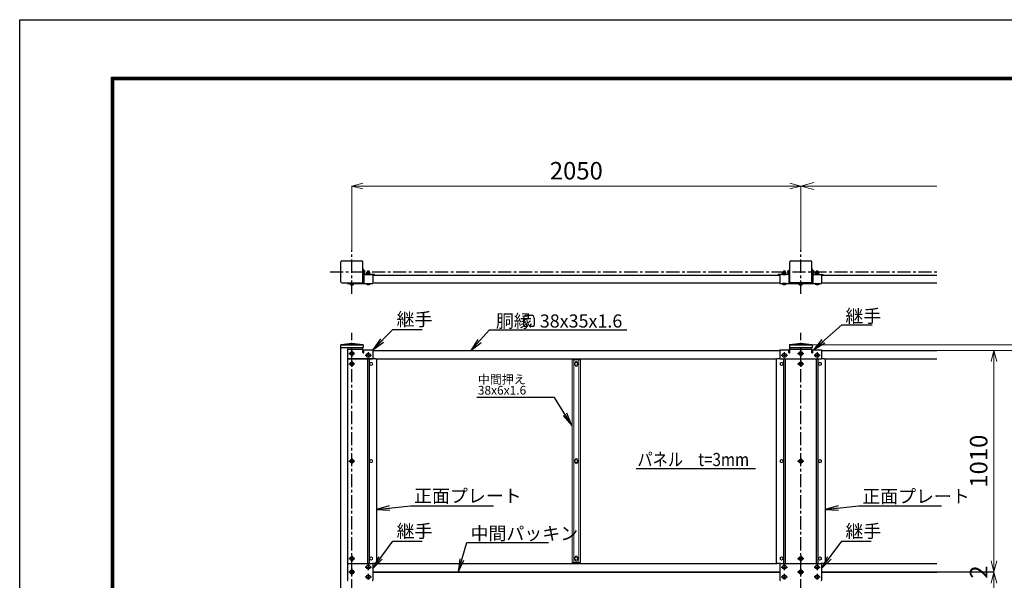
# Model space of a CAD drawing. Units: millimetres. Extents: x 70735 to 83209, y -118293 to -109473.
# Drawn here: x 70735 to 75232, y -112034 to -109473 of the extents above; entities that cross this region are included whole.
import ezdxf

# ---------------------------------------------------------------- set-up
doc = ezdxf.new("R2010")
doc.units = ezdxf.units.MM
doc.header["$LTSCALE"] = 8
doc.header["$MEASUREMENT"] = 0
doc.header["$PDMODE"] = 35
for name, pattern in [('CENTER2', [1.125, 0.75, -0.125, 0.125, -0.125]), ('CENTERX2', [4, 2.5, -0.5, 0.5, -0.5]), ('DASHED2', [0.375, 0.25, -0.125])]:
    doc.linetypes.add(name, pattern=pattern)
doc.layers.get('DEFPOINTS').update_dxf_attribs({"color": 255})
for name, color, linetype in [('1', 7, 'Continuous'), ('SCALE', 7, 'Continuous'), ('WAKU', 7, 'Continuous'), ('ボルト', 140, 'Continuous'), ('支柱', 7, 'Continuous'), ('継手-案-', 9, 'Continuous'), ('胴縁', 2, 'Continuous')]:
    doc.layers.add(name, color=color, linetype=linetype)
for name, color, linetype, lineweight in [('D-STR3', 3, 'Continuous', 13), ('構造線', 7, 'Continuous', 30), ('細線', 7, 'Continuous', 9)]:
    doc.layers.add(name, color=color, linetype=linetype, lineweight=lineweight)
doc.styles.add('Romans', font='romans.shx', dxfattribs={"width": 0.85, "bigfont": 'extfont.shx'})
doc.styles.get("Standard").update_dxf_attribs({"font": 'SIMPLEX.shx', "bigfont": 'EXTFONT.shx'})
doc.styles.add('XT', font='txt.shx', dxfattribs={"width": 0.9, "bigfont": 'bigfont'})
doc.dimstyles.new('ISO1', dxfattribs={"dimscale": 20, "dimtxt": 4, "dimasz": 3, "dimexe": 2, "dimexo": 2, "dimgap": 0.5, "dimtad": 1, "dimdec": 0, "dimdsep": 46, "dimtxsty": 'XT', "dimblk": 'DARROWS', "dimcen": -1, "dimclrd": 2, "dimclre": 1, "dimclrt": 3, "dimadec": 0, "dimazin": 0, "dimtfac": 1, "dimtdec": 0, "dimtix": 1, "dimtmove": 2, "dimatfit": 3, "dimldrblk": 'DARROWS', "dimfxl": 1, "dimtvp": 0.875, "dimtolj": 1, "dimarcsym": 0})
doc.dimstyles.new('NAKAMURA', dxfattribs={"dimtxt": 2, "dimasz": 2, "dimexe": 1, "dimexo": 2, "dimgap": 1, "dimtad": 1, "dimdec": 1, "dimzin": 12, "dimdsep": 46, "dimtxsty": 'Standard', "dimblk": 'OPEN30', "dimcen": 2, "dimclrd": 256, "dimadec": 1, "dimazin": 2, "dimtfac": 1, "dimtdec": 1, "dimtofl": 0, "dimtmove": 0, "dimatfit": 3, "dimfxl": 1, "dimtolj": 1, "dimtzin": 0, "dimlwd": 15, "dimlwe": 15, "dimarcsym": 0})
doc.dimstyles.new('大_NAKAMURA0', dxfattribs={"dimscale": 10, "dimtxt": 4, "dimasz": 2, "dimexe": 1, "dimexo": 2, "dimgap": 1.5, "dimtad": 1, "dimdec": 1, "dimzin": 12, "dimdsep": 46, "dimtxsty": 'Standard', "dimblk": 'OPEN30', "dimcen": 2, "dimclrd": 256, "dimadec": 1, "dimazin": 2, "dimtfac": 1, "dimtdec": 1, "dimtofl": 0, "dimtmove": 0, "dimatfit": 3, "dimfxl": 1, "dimtolj": 1, "dimtzin": 0, "dimlwd": 15, "dimlwe": 15, "dimarcsym": 0})

# ---------------------------------------------------------------- blocks, each defined once
blk = doc.blocks.new('A2_ver14_社名無')
at = {"color": 3, "linetype": 'Continuous'}
blk.add_lwpolyline([(-595, 421), (-1, 421), (-1, 1), (-595, 1)], close=True, dxfattribs=at)
at = {"linetype": 'Continuous'}
for points in [[(-575, 408.5), (-21, 408.5), (-21, 13.5), (-575, 13.5)], [(-574.88, 408.37), (-21.12, 408.37), (-21.12, 13.62), (-574.88, 13.62)], [(-574.75, 408.25), (-21.25, 408.25), (-21.25, 13.75), (-574.75, 13.75)], [(-574.63, 408.12), (-21.38, 408.12), (-21.38, 13.88), (-574.63, 13.88)], [(-574.5, 408), (-21.5, 408), (-21.5, 14), (-574.5, 14)]]:
    blk.add_lwpolyline(points, close=True, dxfattribs=at)
blk = doc.blocks.new('_Open30')
at = {"color": 0, "linetype": 'ByBlock', "lineweight": -2}
for p, q in [((-1, 0.268), (0, 0)), ((0, 0), (-1, -0.268)), ((0, 0), (-1, 0))]:
    blk.add_line(p, q, dxfattribs=at)
blk = doc.blocks.new('*D108')
at = {"layer": 'DEFPOINTS', "color": 0, "transparency": 16777216}
for p in [(72252.4, -110233.1), (72252.4, -110525.1), (74302.4, -110525.1)]:
    blk.add_point(p, dxfattribs=at)
at = {"layer": 'SCALE', "color": 0, "lineweight": 15, "transparency": 16777216}
for p, q in [((72252.4, -110523.1), (72252.4, -110232.1)), ((74302.4, -110523.1), (74302.4, -110232.1))]:
    blk.add_line(p, q, dxfattribs=at)
at = {"layer": 'SCALE', "lineweight": 15, "transparency": 16777216}
blk.add_line((74252.4, -110233.1), (72302.4, -110233.1), dxfattribs=at)
at = {"layer": 'SCALE', "lineweight": 15, "transparency": 16777216, "xscale": 50, "yscale": 50, "zscale": 50, "rotation": 180}
blk.add_blockref('_Open30', (72252.4, -110233.1), dxfattribs=at)
at = {"layer": 'SCALE', "lineweight": 15, "transparency": 16777216, "xscale": 50, "yscale": 50, "zscale": 50}
blk.add_blockref('_Open30', (74302.4, -110233.1), dxfattribs=at)
at = {"layer": 'SCALE', "color": 0, "transparency": 16777216, "insert": (73277.4, -110163.1), "char_height": 80, "attachment_point": 5}
blk.add_mtext('\\A1;2050', dxfattribs=at)
blk = doc.blocks.new('*D109')
at = {"layer": 'DEFPOINTS', "color": 0, "transparency": 16777216}
for p in [(74923.9, -110984.8), (74923.9, -111994.8), (75185.2, -111994.8)]:
    blk.add_point(p, dxfattribs=at)
at = {"layer": 'SCALE', "color": 0, "lineweight": 15, "transparency": 16777216}
for p, q in [((74925.9, -110984.8), (75186.2, -110984.8)), ((74925.9, -111994.8), (75186.2, -111994.8))]:
    blk.add_line(p, q, dxfattribs=at)
at = {"layer": 'SCALE', "lineweight": 15, "transparency": 16777216}
blk.add_line((75185.2, -111034.8), (75185.2, -111944.8), dxfattribs=at)
at = {"layer": 'SCALE', "lineweight": 15, "transparency": 16777216, "xscale": 50, "yscale": 50, "zscale": 50}
for p, rotation in [((75185.2, -110984.8), 90), ((75185.2, -111994.8), 270)]:
    blk.add_blockref('_Open30', p, dxfattribs=dict(at, rotation=rotation))
at = {"layer": 'SCALE', "color": 0, "transparency": 16777216, "insert": (75115.2, -111489.8), "char_height": 80, "attachment_point": 5, "rotation": 90}
blk.add_mtext('\\A1;1010', dxfattribs=at)
blk = doc.blocks.new('*D110')
at = {"layer": 'DEFPOINTS', "color": 0, "transparency": 16777216}
for p in [(74923.9, -111994.8), (74923.9, -111996.8), (75185.2, -111996.8)]:
    blk.add_point(p, dxfattribs=at)
at = {"layer": 'SCALE', "lineweight": 15, "transparency": 16777216}
for p, q in [((75185.2, -111944.8), (75185.2, -111894.8)), ((75185.2, -111994.8), (75185.2, -111996.8)), ((75185.2, -112046.8), (75185.2, -112096.8))]:
    blk.add_line(p, q, dxfattribs=at)
at = {"layer": 'SCALE', "color": 0, "lineweight": 15, "transparency": 16777216}
for p, q in [((74925.9, -111994.8), (75186.2, -111994.8)), ((74925.9, -111996.8), (75186.2, -111996.8))]:
    blk.add_line(p, q, dxfattribs=at)
at = {"layer": 'SCALE', "lineweight": 15, "transparency": 16777216, "xscale": 50, "yscale": 50, "zscale": 50}
for p, rotation in [((75185.2, -111994.8), 270), ((75185.2, -111996.8), 90)]:
    blk.add_blockref('_Open30', p, dxfattribs=dict(at, rotation=rotation))
at = {"layer": 'SCALE', "color": 0, "transparency": 16777216, "insert": (75115.2, -111995.8), "char_height": 80, "attachment_point": 5, "rotation": 90}
blk.add_mtext('\\A1;2', dxfattribs=at)
blk = doc.blocks.new('*D111')
at = {"layer": 'DEFPOINTS', "color": 0, "transparency": 16777216}
for p in [(74923.9, -111996.8), (74923.9, -113006.8), (75185.2, -113006.8)]:
    blk.add_point(p, dxfattribs=at)
at = {"layer": 'SCALE', "color": 0, "lineweight": 15, "transparency": 16777216}
for p, q in [((74925.9, -111996.8), (75186.2, -111996.8)), ((74925.9, -113006.8), (75186.2, -113006.8))]:
    blk.add_line(p, q, dxfattribs=at)
at = {"layer": 'SCALE', "lineweight": 15, "transparency": 16777216}
blk.add_line((75185.2, -112046.8), (75185.2, -112956.8), dxfattribs=at)
at = {"layer": 'SCALE', "lineweight": 15, "transparency": 16777216, "xscale": 50, "yscale": 50, "zscale": 50}
for p, rotation in [((75185.2, -111996.8), 90), ((75185.2, -113006.8), 270)]:
    blk.add_blockref('_Open30', p, dxfattribs=dict(at, rotation=rotation))
at = {"layer": 'SCALE', "color": 0, "transparency": 16777216, "insert": (75115.2, -112501.8), "char_height": 80, "attachment_point": 5, "rotation": 90}
blk.add_mtext('\\A1;1010', dxfattribs=at)
blk = doc.blocks.new('*D115')
at = {"layer": 'DEFPOINTS', "color": 0, "transparency": 16777216}
for p in [(74923.9, -110984.8), (75033.9, -114038.8), (75420.2, -114038.8)]:
    blk.add_point(p, dxfattribs=at)
at = {"layer": 'SCALE', "color": 0, "lineweight": 15, "transparency": 16777216}
for p, q in [((74925.9, -110984.8), (75421.2, -110984.8)), ((75035.9, -114038.8), (75421.2, -114038.8))]:
    blk.add_line(p, q, dxfattribs=at)
at = {"layer": 'SCALE', "lineweight": 15, "transparency": 16777216}
blk.add_line((75420.2, -111034.8), (75420.2, -113988.8), dxfattribs=at)
at = {"layer": 'SCALE', "lineweight": 15, "transparency": 16777216, "xscale": 50, "yscale": 50, "zscale": 50}
for p, rotation in [((75420.2, -110984.8), 90), ((75420.2, -114038.8), 270)]:
    blk.add_blockref('_Open30', p, dxfattribs=dict(at, rotation=rotation))
at = {"layer": 'SCALE', "color": 0, "transparency": 16777216, "insert": (75350.2, -112511.8), "char_height": 80, "attachment_point": 5, "rotation": 90}
blk.add_mtext('\\A1;3054', dxfattribs=at)
blk = doc.blocks.new('*D117')
at = {"layer": 'DEFPOINTS', "color": 0, "transparency": 16777216}
for p in [(75033.9, -110957.8), (75684.9, -110957.8), (74352.4, -114538.8)]:
    blk.add_point(p, dxfattribs=at)
at = {"layer": 'SCALE', "color": 0, "lineweight": 15, "transparency": 16777216}
for p, q in [((75035.9, -110957.8), (75685.9, -110957.8)), ((74354.4, -114538.8), (75685.9, -114538.8))]:
    blk.add_line(p, q, dxfattribs=at)
at = {"layer": 'SCALE', "lineweight": 15, "transparency": 16777216}
blk.add_line((75684.9, -114488.8), (75684.9, -111007.8), dxfattribs=at)
at = {"layer": 'SCALE', "lineweight": 15, "transparency": 16777216, "xscale": 50, "yscale": 50, "zscale": 50}
for p, rotation in [((75684.9, -110957.8), 90), ((75684.9, -114538.8), 270)]:
    blk.add_blockref('_Open30', p, dxfattribs=dict(at, rotation=rotation))
at = {"layer": 'SCALE', "color": 0, "transparency": 16777216, "insert": (75614.9, -112748.3), "char_height": 80, "attachment_point": 5, "rotation": 90}
blk.add_mtext('\\A1;3581', dxfattribs=at)
blk = doc.blocks.new('*D118')
at = {"layer": 'DEFPOINTS', "color": 0, "transparency": 16777216}
for p in [(74352.4, -110957.8), (74923.9, -110984.8), (75420.2, -110957.8)]:
    blk.add_point(p, dxfattribs=at)
at = {"layer": 'SCALE', "lineweight": 15, "transparency": 16777216}
for p, q in [((75420.2, -110907.8), (75420.2, -110668.3)), ((75420.2, -110984.8), (75420.2, -110957.8)), ((75420.2, -111034.8), (75420.2, -111084.8))]:
    blk.add_line(p, q, dxfattribs=at)
at = {"layer": 'SCALE', "color": 0, "lineweight": 15, "transparency": 16777216}
for p, q in [((74354.4, -110957.8), (75421.2, -110957.8)), ((74925.9, -110984.8), (75421.2, -110984.8))]:
    blk.add_line(p, q, dxfattribs=at)
at = {"layer": 'SCALE', "lineweight": 15, "transparency": 16777216, "xscale": 50, "yscale": 50, "zscale": 50}
for p, rotation in [((75420.2, -110957.8), 270), ((75420.2, -110984.8), 90)]:
    blk.add_blockref('_Open30', p, dxfattribs=dict(at, rotation=rotation))
at = {"layer": 'SCALE', "color": 0, "transparency": 16777216, "insert": (75350.2, -110763.1), "char_height": 80, "attachment_point": 5, "rotation": 90}
blk.add_mtext('\\A1;27', dxfattribs=at)
blk = doc.blocks.new('DARROWS')
at = {"color": 0}
for p, q in [((0, 0), (-1, 0.167)), ((-1, -0.167), (0, 0)), ((0, 0), (-0.999, 0))]:
    blk.add_line(p, q, dxfattribs=at)

msp = doc.modelspace()

# ---------------------------------------------------------------- linework, layer by layer
at = {"color": 7}
for p, q in [((73036.64, -110835.79), (73036.64, -110868.64)), ((73049.31, -110823.12), (73072.29, -110823.12)), ((73084.96, -110835.79), (73084.96, -110868.64)), ((73042.98, -110874.97), (73052.27, -110874.97)), ((73054.47, -110871.17), (73048.28, -110860.46)), ((73067.14, -110871.17), (73073.32, -110860.46)), ((73078.62, -110874.97), (73069.33, -110874.97)), ((72200.43, -110960.61), (72200.43, -110970.81)), ((72200.43, -110970.81), (72304.43, -110970.81)), ((72203.2, -110957.44), (72252.43, -110950.81)), ((72204.43, -110957.81), (72300.43, -110957.81)), ((72252.43, -110950.81), (72301.66, -110957.44)), ((72304.43, -110960.61), (72304.43, -110970.81)), ((74250.43, -110960.61), (74250.43, -110970.81)), ((74250.43, -110970.81), (74354.43, -110970.81)), ((74253.2, -110957.44), (74302.43, -110950.81)), ((74254.43, -110957.81), (74350.43, -110957.81)), ((74302.43, -110950.81), (74351.66, -110957.44)), ((74354.43, -110960.61), (74354.43, -110970.81))]:
    msp.add_line(p, q, dxfattribs=at)
msp.add_lwpolyline([(72881.1, -110889.37), (72881.1, -110889.37), (73507.86, -110889.37)], dxfattribs=at)
for centre, radius, start, end in [((73049.31, -110835.79), 12.67, 90, 180), ((73072.29, -110835.79), 12.67, 0, 90), ((73042.98, -110868.64), 6.33, 180, 270), ((73052.27, -110872.44), 2.53, 270, 30), ((73069.33, -110872.44), 2.53, 150, 270), ((73078.62, -110868.64), 6.33, 270, 0), ((72203.63, -110960.61), 3.2, 97.6668, 180), ((72301.23, -110960.61), 3.2, 0, 82.3332), ((74253.63, -110960.61), 3.2, 97.6668, 180), ((74351.23, -110960.61), 3.2, 0, 82.3332)]:
    msp.add_arc(centre, radius, start, end, dxfattribs=at)
at = {"layer": '1', "color": 7}
for p, q in [((72302.43, -110611.08), (72302.43, -110652.88)), ((72302.43, -110611.08), (72304.03, -110611.08)), ((72304.03, -110611.08), (72304.03, -110636.88)), ((74250.83, -110611.08), (74250.83, -110636.88)), ((74252.43, -110611.08), (74250.83, -110611.08)), ((74352.43, -110611.08), (74352.43, -110652.88)), ((74352.43, -110611.08), (74354.03, -110611.08)), ((74354.03, -110611.08), (74354.03, -110636.88)), ((72232.43, -110675.08), (72307.43, -110675.08)), ((72232.43, -110678.28), (72347.43, -110678.28)), ((72302.43, -110678.28), (72302.43, -110675.08)), ((72304.03, -110640.08), (72304.03, -110652.88)), ((72305.63, -110654.48), (72307.43, -110654.48)), ((72305.63, -110656.08), (72307.43, -110656.08)), ((72307.43, -110639.88), (72307.43, -110678.28)), ((72310.43, -110636.88), (72344.43, -110636.88)), ((72347.43, -110639.88), (72347.43, -110678.28)), ((74207.43, -110638.88), (74207.43, -110678.28)), ((74207.43, -110678.28), (74397.43, -110678.28)), ((74245.43, -110636.88), (74209.43, -110636.88)), ((74247.43, -110638.88), (74247.43, -110678.28)), ((74249.23, -110654.48), (74247.43, -110654.48)), ((74249.23, -110656.08), (74247.43, -110656.08)), ((74247.43, -110675.08), (74357.43, -110675.08)), ((74250.83, -110640.08), (74250.83, -110652.88)), ((74252.43, -110678.28), (74252.43, -110675.08)), ((74350.58, -110675.08), (74254.28, -110675.08)), ((74352.43, -110678.28), (74352.43, -110675.08)), ((74354.03, -110640.08), (74354.03, -110652.88)), ((74355.63, -110654.48), (74357.43, -110654.48)), ((74355.63, -110656.08), (74357.43, -110656.08)), ((74357.43, -110638.88), (74357.43, -110678.28)), ((74359.43, -110636.88), (74395.43, -110636.88)), ((74397.43, -110638.88), (74397.43, -110678.28)), ((72439.92, -110887.59), (72573.82, -110887.59)), ((74489.92, -110866.2), (74628.29, -110866.2)), ((72234.43, -110977.81), (72300.43, -110977.81)), ((72302.43, -110993.31), (72302.43, -110979.81)), ((72307.43, -110981.11), (72347.43, -110981.11)), ((72307.43, -110993.31), (72307.43, -110981.11)), ((72347.43, -110981.11), (72347.43, -111020.81)), ((74207.43, -110981.13), (74247.43, -110981.13)), ((74207.43, -110981.13), (74207.43, -111020.83)), ((74247.43, -110993.33), (74247.43, -110981.13)), ((74252.43, -110993.33), (74252.43, -110979.83)), ((74254.43, -110977.83), (74350.43, -110977.83)), ((74352.43, -110993.33), (74352.43, -110979.83)), ((74357.43, -110981.13), (74397.43, -110981.13)), ((74357.43, -110993.33), (74357.43, -110981.13)), ((74397.43, -110981.13), (74397.43, -111020.83)), ((72234.43, -111022.81), (72345.43, -111022.81)), ((72303.43, -110994.31), (72306.43, -110994.31)), ((74209.43, -111022.83), (74395.43, -111022.83)), ((74248.43, -110994.33), (74251.43, -110994.33)), ((74353.43, -110994.33), (74356.43, -110994.33)), ((74373.15, -111022.83), (74373.15, -111956.83)), ((74381.12, -111022.83), (74381.12, -111956.83)), ((74414.62, -111025.83), (74414.62, -111953.83)), ((73178.3, -111199.03), (72823.62, -111199.03)), ((72519.78, -111693.43), (72899.46, -111693.43)), ((74566.85, -111693.43), (74945.47, -111693.43)), ((72439.92, -111855), (72573.82, -111855)), ((72777.84, -111860.58), (73150.61, -111860.58)), ((74489.92, -111855), (74623.82, -111855)), ((72234.43, -111956.83), (72345.43, -111956.83)), ((72347.43, -111958.83), (72347.43, -112032.83)), ((74207.43, -111958.83), (74207.43, -112032.83)), ((74209.43, -111956.83), (74395.43, -111956.83)), ((74397.43, -111958.83), (74397.43, -112032.83))]:
    msp.add_line(p, q, dxfattribs=at)
at = {"layer": '1'}
for p, q in [((72333.45, -111041.07), (72333.45, -111048.59)), ((74208.59, -111041.05), (74208.59, -111048.57)), ((74383.62, -111041.05), (74383.62, -111048.57)), ((72333.45, -111486.07), (72333.45, -111493.59)), ((74208.59, -111486.05), (74208.59, -111493.57)), ((74383.62, -111486.05), (74383.62, -111493.57)), ((72333.45, -111931.07), (72333.45, -111938.59)), ((74208.59, -111931.05), (74208.59, -111938.57)), ((74383.62, -111931.07), (74383.62, -111938.59))]:
    msp.add_line(p, q, dxfattribs=at)
at = {"layer": '1', "color": 7, "linetype": 'Continuous'}
msp.add_line((73550.2, -111523.23), (74095.97, -111523.23), dxfattribs=at)
at = {"layer": '1', "color": 7}
for centre, radius, start, end in [((72305.63, -110652.88), 3.2, 180, 270), ((72305.63, -110652.88), 1.6, 180, 270), ((72310.43, -110639.88), 3, 90, 180), ((72344.43, -110639.88), 3, 0, 90), ((74209.43, -110638.88), 2, 90, 180), ((74245.43, -110638.88), 2, 0, 90), ((74249.23, -110652.88), 3.2, 270, 360), ((74249.23, -110652.88), 1.6, 270, 360), ((74355.63, -110652.88), 3.2, 180, 270), ((74355.63, -110652.88), 1.6, 180, 270), ((74359.43, -110638.88), 2, 90, 180), ((74395.43, -110638.88), 2, 0, 90), ((72300.43, -110979.81), 2, 0, 90), ((72303.43, -110993.31), 1, 180, 270), ((72306.43, -110993.31), 1, 270, 0), ((74248.43, -110993.33), 1, 180, 270), ((74251.43, -110993.33), 1, 270, 0), ((74254.43, -110979.83), 2, 90, 180), ((74350.43, -110979.83), 2, 0, 90), ((74353.43, -110993.33), 1, 180, 270), ((74356.43, -110993.33), 1, 270, 0), ((72345.43, -111020.81), 2, 270, 0), ((74209.43, -111020.83), 2, 180, 270), ((74395.43, -111020.83), 2, 270, 0), ((72345.43, -111958.83), 2, 0, 90), ((74209.43, -111958.83), 2, 90, 180), ((74395.43, -111958.83), 2, 0, 90), ((72345.43, -112032.83), 2, 270, 0), ((74209.43, -112032.83), 2, 180, 270), ((74395.43, -112032.83), 2, 270, 0)]:
    msp.add_arc(centre, radius, start, end, dxfattribs=at)
at = {"layer": 'D-STR3', "color": 7}
for p, q in [((72339.95, -111037.33), (72333.45, -111041.07)), ((72339.95, -111037.33), (72346.45, -111041.07)), ((73258.43, -111027.33), (73258.43, -111489.83)), ((73258.43, -111027.33), (73296.43, -111027.33)), ((73266.43, -111027.33), (73266.43, -111489.83)), ((73267.43, -111027.33), (73267.43, -111022.83)), ((73277.43, -111037.33), (73270.93, -111041.07)), ((73272.43, -111037.46), (73272.43, -111037.33)), ((73272.43, -111040.21), (73272.43, -111037.33)), ((73272.43, -111037.33), (73272.43, -111040.21)), ((73277.43, -111032.33), (73277.43, -111032.33)), ((73277.43, -111037.33), (73283.93, -111041.07)), ((73282.43, -111037.46), (73282.43, -111037.33)), ((73282.43, -111040.21), (73282.43, -111037.33)), ((73282.43, -111037.33), (73282.43, -111040.21)), ((73287.43, -111027.33), (73287.43, -111022.83)), ((73288.43, -111027.33), (73288.43, -111489.83)), ((73296.43, -111027.33), (73296.43, -111489.83)), ((74215.09, -111037.31), (74208.59, -111041.05)), ((74215.09, -111037.31), (74221.59, -111041.05)), ((74390.12, -111037.31), (74383.62, -111041.05)), ((74390.12, -111037.31), (74396.62, -111041.05)), ((72339.95, -111052.33), (72333.45, -111048.59)), ((72339.95, -111052.33), (72346.45, -111048.59)), ((72346.45, -111041.07), (72346.45, -111048.59)), ((73270.93, -111041.07), (73270.93, -111048.59)), ((73277.43, -111052.33), (73270.93, -111048.59)), ((73272.43, -111049.45), (73272.43, -111052.33)), ((73272.43, -111052.33), (73272.43, -111052.19)), ((73277.43, -111052.33), (73283.93, -111048.59)), ((73282.43, -111049.45), (73282.43, -111052.33)), ((73282.43, -111052.33), (73282.43, -111052.19)), ((73283.93, -111041.07), (73283.93, -111048.59)), ((74215.09, -111052.31), (74208.59, -111048.57)), ((74215.09, -111052.31), (74221.59, -111048.57)), ((74221.59, -111041.05), (74221.59, -111048.57)), ((74390.12, -111052.31), (74383.62, -111048.57)), ((74390.12, -111052.31), (74396.62, -111048.57)), ((74396.62, -111041.05), (74396.62, -111048.57)), ((72339.95, -111482.33), (72333.45, -111486.07)), ((72339.95, -111482.33), (72346.45, -111486.07)), ((72346.45, -111486.07), (72346.45, -111493.59)), ((73277.43, -111482.33), (73270.93, -111486.07)), ((73270.93, -111486.07), (73270.93, -111493.59)), ((73272.43, -111485.21), (73272.43, -111482.33)), ((73277.43, -111482.33), (73283.93, -111486.07)), ((73282.43, -111485.21), (73282.43, -111482.33)), ((73283.93, -111486.07), (73283.93, -111493.59)), ((74215.09, -111482.31), (74208.59, -111486.05)), ((74215.09, -111482.31), (74221.59, -111486.05)), ((74221.59, -111486.05), (74221.59, -111493.57)), ((74390.12, -111482.31), (74383.62, -111486.05)), ((74390.12, -111482.31), (74396.62, -111486.05)), ((74396.62, -111486.05), (74396.62, -111493.57)), ((72339.95, -111497.33), (72333.45, -111493.59)), ((72339.95, -111497.33), (72346.45, -111493.59)), ((73258.43, -111489.83), (73258.43, -111952.33)), ((73266.43, -111489.83), (73266.43, -111952.33)), ((73277.43, -111497.33), (73270.93, -111493.59)), ((73272.43, -111497.33), (73272.43, -111494.45)), ((73277.43, -111497.33), (73283.93, -111493.59)), ((73282.43, -111497.33), (73282.43, -111494.45)), ((73288.43, -111489.83), (73288.43, -111952.33)), ((73296.43, -111489.83), (73296.43, -111952.33)), ((74215.09, -111497.31), (74208.59, -111493.57)), ((74215.09, -111497.31), (74221.59, -111493.57)), ((74390.12, -111497.31), (74383.62, -111493.57)), ((74390.12, -111497.31), (74396.62, -111493.57)), ((72339.95, -111927.33), (72333.45, -111931.07)), ((72339.95, -111927.33), (72346.45, -111931.07)), ((72346.45, -111931.07), (72346.45, -111938.59)), ((73277.43, -111927.33), (73270.93, -111931.07)), ((73270.93, -111931.07), (73270.93, -111938.59)), ((73272.43, -111930.21), (73272.43, -111927.33)), ((73272.43, -111927.33), (73272.43, -111930.21)), ((73277.43, -111922.33), (73277.43, -111922.33)), ((73277.43, -111927.33), (73283.93, -111931.07)), ((73282.43, -111930.21), (73282.43, -111927.33)), ((73282.43, -111927.33), (73282.43, -111930.21)), ((73283.93, -111931.07), (73283.93, -111938.59)), ((74215.09, -111927.31), (74208.59, -111931.05)), ((74215.09, -111927.31), (74221.59, -111931.05)), ((74221.59, -111931.05), (74221.59, -111938.57)), ((74390.12, -111927.33), (74383.62, -111931.07)), ((74390.12, -111927.33), (74396.62, -111931.07)), ((74396.62, -111931.07), (74396.62, -111938.59)), ((72339.95, -111942.33), (72333.45, -111938.59)), ((72339.95, -111942.33), (72346.45, -111938.59)), ((73258.43, -111952.33), (73296.43, -111952.33)), ((73267.43, -111952.33), (73267.43, -111956.83)), ((73277.43, -111942.33), (73270.93, -111938.59)), ((73272.43, -111939.45), (73272.43, -111942.33)), ((73277.43, -111942.33), (73283.93, -111938.59)), ((73282.43, -111939.45), (73282.43, -111942.33)), ((73287.43, -111952.33), (73287.43, -111956.83)), ((74215.09, -111942.31), (74208.59, -111938.57)), ((74215.09, -111942.31), (74221.59, -111938.57)), ((74390.12, -111942.33), (74383.62, -111938.59)), ((74390.12, -111942.33), (74396.62, -111938.59))]:
    msp.add_line(p, q, dxfattribs=at)
for centre in [(72339.95, -111044.83), (73277.43, -111044.83), (74215.09, -111044.81), (74390.12, -111044.81), (72339.95, -111489.83), (73277.43, -111489.83), (74215.09, -111489.81), (74390.12, -111489.81), (72339.95, -111934.83), (73277.43, -111934.83), (74215.09, -111934.81), (74390.12, -111934.83)]:
    msp.add_circle(centre, 6.5, dxfattribs=at)
for centre, start, end in [((73277.43, -111037.33), 90, 180), ((73277.43, -111037.33), 0, 90), ((73277.43, -111052.33), 180, 270), ((73277.43, -111052.33), 270, 0), ((73277.43, -111482.33), 0, 180), ((73277.43, -111497.33), 180, 0), ((73277.43, -111927.33), 90, 180), ((73277.43, -111927.33), 0, 90), ((73277.43, -111942.33), 180, 270), ((73277.43, -111942.33), 270, 0)]:
    msp.add_arc(centre, 5, start, end, dxfattribs=at)
at = {"layer": 'SCALE', "color": 7, "linetype": 'CENTERX2', "ltscale": 3}
for p, q in [((72252.43, -110725.08), (72252.43, -110525.08)), ((74302.43, -110725.08), (74302.43, -110525.08)), ((72152.43, -110625.08), (74923.91, -110625.08)), ((72252.43, -114681.15), (72252.43, -110903.35)), ((74302.43, -114681.15), (74302.43, -110903.35))]:
    msp.add_line(p, q, dxfattribs=at)
at = {"layer": 'SCALE', "color": 7}
for p, q in [((72202.43, -110670.48), (72202.43, -110579.68)), ((72207.03, -110575.08), (72297.83, -110575.08)), ((72302.43, -110670.48), (72302.43, -110579.68)), ((74252.43, -110670.49), (74252.43, -110579.69)), ((74257.03, -110575.09), (74347.83, -110575.09)), ((74352.43, -110670.49), (74352.43, -110579.69)), ((72207.03, -110675.08), (72297.83, -110675.08)), ((72347.43, -110640.08), (74207.43, -110640.08)), ((72347.43, -110675.08), (74207.43, -110675.08)), ((74257.03, -110675.09), (74347.83, -110675.09)), ((74397.43, -110640.08), (74923.91, -110640.08)), ((74397.43, -110675.08), (74923.91, -110675.08)), ((72302.43, -110957.81), (72202.43, -110957.81)), ((72202.43, -114036.83), (72202.43, -110970.81)), ((72302.43, -110993.31), (72302.43, -110970.81)), ((74352.43, -110957.81), (74252.43, -110957.81)), ((74252.43, -110993.33), (74252.43, -110970.81)), ((74352.43, -110993.33), (74352.43, -110970.81))]:
    msp.add_line(p, q, dxfattribs=at)
for centre, start, end in [((72207.03, -110579.68), 90, 180), ((72297.83, -110579.68), 0, 90), ((74257.03, -110579.69), 90, 180), ((74347.83, -110579.69), 0, 90), ((72207.03, -110670.48), 180, 270), ((72297.83, -110670.48), 270, 0), ((74257.03, -110670.49), 180, 270), ((74347.83, -110670.49), 270, 0)]:
    msp.add_arc(centre, 4.6, start, end, dxfattribs=at)
at = {"layer": 'ボルト', "color": 7}
for p, q in [((72335.13, -110633.68), (72319.73, -110633.68)), ((72319.73, -110635.68), (72319.73, -110633.68)), ((72319.93, -110632.67), (72319.93, -110628.19)), ((72321.68, -110626.73), (72321.68, -110624.65)), ((72321.68, -110627.18), (72333.18, -110627.18)), ((72321.68, -110633.68), (72333.18, -110633.68)), ((72321.68, -110633.68), (72333.18, -110633.68)), ((72323.43, -110632.67), (72323.43, -110628.19)), ((72331.43, -110632.67), (72331.43, -110628.19)), ((72333.18, -110626.73), (72333.18, -110624.65)), ((72334.93, -110632.67), (72334.93, -110628.19)), ((72335.13, -110635.68), (72335.13, -110633.68)), ((74219.73, -110633.68), (74235.13, -110633.68)), ((74219.73, -110635.68), (74219.73, -110633.68)), ((74219.93, -110632.67), (74219.93, -110628.19)), ((74221.68, -110626.73), (74221.68, -110624.65)), ((74233.18, -110627.18), (74221.68, -110627.18)), ((74233.18, -110633.68), (74221.68, -110633.68)), ((74233.18, -110633.68), (74221.68, -110633.68)), ((74223.43, -110632.67), (74223.43, -110628.19)), ((74231.43, -110632.67), (74231.43, -110628.19)), ((74233.18, -110626.73), (74233.18, -110624.65)), ((74234.93, -110632.67), (74234.93, -110628.19)), ((74235.13, -110635.68), (74235.13, -110633.68)), ((74385.13, -110633.68), (74369.73, -110633.68)), ((74369.73, -110635.68), (74369.73, -110633.68)), ((74369.93, -110632.67), (74369.93, -110628.19)), ((74371.68, -110626.73), (74371.68, -110624.65)), ((74371.68, -110627.18), (74383.18, -110627.18)), ((74371.68, -110633.68), (74383.18, -110633.68)), ((74371.68, -110633.68), (74383.18, -110633.68)), ((74374.51, -110623.28), (74373.43, -110624.36)), ((74373.43, -110624.36), (74381.43, -110624.36)), ((74373.43, -110632.67), (74373.43, -110628.19)), ((74374.51, -110623.28), (74380.35, -110623.28)), ((74380.35, -110623.28), (74381.43, -110624.36)), ((74381.43, -110632.67), (74381.43, -110628.19)), ((74383.18, -110626.73), (74383.18, -110624.65)), ((74384.93, -110632.67), (74384.93, -110628.19)), ((74385.13, -110635.68), (74385.13, -110633.68)), ((72336.43, -110635.68), (72318.43, -110635.68)), ((72318.43, -110635.68), (72318.43, -110636.88)), ((72336.43, -110636.88), (72318.43, -110636.88)), ((72319.53, -110678.28), (72335.33, -110678.28)), ((72335.13, -110635.68), (72319.73, -110635.68)), ((72336.43, -110635.68), (72336.43, -110636.88)), ((74218.43, -110635.68), (74236.43, -110635.68)), ((74218.43, -110635.68), (74218.43, -110636.88)), ((74218.43, -110636.88), (74236.43, -110636.88)), ((74235.33, -110678.28), (74219.53, -110678.28)), ((74219.73, -110635.68), (74235.13, -110635.68)), ((74236.43, -110635.68), (74236.43, -110636.88)), ((74386.43, -110635.68), (74368.43, -110635.68)), ((74368.43, -110635.68), (74368.43, -110636.88)), ((74386.43, -110636.88), (74368.43, -110636.88)), ((74369.53, -110678.28), (74385.33, -110678.28)), ((74385.13, -110635.68), (74369.73, -110635.68)), ((74386.43, -110635.68), (74386.43, -110636.88)), ((72318.43, -110680.48), (72318.43, -110679.38)), ((72318.43, -110680.48), (72336.43, -110680.48)), ((72336.43, -110680.48), (72336.43, -110679.38)), ((74218.43, -110680.48), (74218.43, -110679.38)), ((74236.43, -110680.48), (74218.43, -110680.48)), ((74236.43, -110680.48), (74236.43, -110679.38)), ((74368.43, -110680.48), (74368.43, -110679.38)), ((74368.43, -110680.48), (74386.43, -110680.48)), ((74386.43, -110680.48), (74386.43, -110679.38))]:
    msp.add_line(p, q, dxfattribs=at)
at = {"layer": 'ボルト', "color": 7, "linetype": 'DASHED2'}
for p, q in [((74373.33, -110635.68), (74373.33, -110633.68)), ((74381.53, -110635.68), (74381.53, -110633.68)), ((74373.18, -110635.68), (74373.18, -110636.88)), ((74381.68, -110635.68), (74381.68, -110636.88))]:
    msp.add_line(p, q, dxfattribs=at)
at = {"layer": 'ボルト', "color": 7, "linetype": 'CENTER2', "lineweight": -2}
for p, q in [((72252.43, -110983.8), (72252.43, -111011.8)), ((74302.43, -110983.8), (74302.43, -111011.8)), ((72238.43, -110997.8), (72266.43, -110997.8)), ((72252.43, -111030.81), (72252.43, -111058.81)), ((74288.43, -110997.8), (74316.43, -110997.8)), ((74302.43, -111030.81), (74302.43, -111058.81)), ((72238.43, -111044.81), (72266.43, -111044.81)), ((74288.43, -111044.81), (74316.43, -111044.81)), ((72252.43, -111475.81), (72252.43, -111503.81)), ((74302.43, -111475.81), (74302.43, -111503.81)), ((72238.43, -111489.81), (72266.43, -111489.81)), ((74288.43, -111489.81), (74316.43, -111489.81)), ((72238.43, -111934.83), (72266.43, -111934.83)), ((72252.43, -111920.83), (72252.43, -111948.83)), ((74288.43, -111934.83), (74316.43, -111934.83)), ((74302.43, -111920.83), (74302.43, -111948.83)), ((72252.43, -111981.83), (72252.43, -112009.83)), ((74302.43, -111981.83), (74302.43, -112009.83)), ((72238.43, -111995.83), (72266.43, -111995.83)), ((74288.43, -111995.83), (74316.43, -111995.83))]:
    msp.add_line(p, q, dxfattribs=at)
at = {"layer": 'ボルト', "color": 7, "linetype": 'CENTER2'}
for p, q in [((72327.43, -110992.11), (72327.43, -111020.11)), ((74227.43, -110992.11), (74227.43, -111020.11)), ((74377.43, -110992.11), (74377.43, -111020.11)), ((72313.43, -111006.11), (72341.43, -111006.11)), ((74213.43, -111006.11), (74241.43, -111006.11)), ((74363.43, -111006.11), (74391.43, -111006.11)), ((72313.43, -111973.53), (72341.43, -111973.53)), ((72327.43, -111959.53), (72327.43, -111987.53)), ((74213.43, -111973.53), (74241.43, -111973.53)), ((74227.43, -111959.53), (74227.43, -111987.53)), ((74363.43, -111973.53), (74391.43, -111973.53)), ((74377.43, -111959.53), (74377.43, -111987.53)), ((72313.43, -112018.13), (72341.43, -112018.13)), ((72327.43, -112004.13), (72327.43, -112032.13)), ((74213.43, -112018.13), (74241.43, -112018.13)), ((74227.43, -112004.13), (74227.43, -112032.13)), ((74363.43, -112018.13), (74391.43, -112018.13)), ((74377.43, -112004.13), (74377.43, -112032.13))]:
    msp.add_line(p, q, dxfattribs=at)
at = {"layer": 'ボルト', "color": 7}
for centre in [(72327.43, -111006.11), (74227.43, -111006.11), (74377.43, -111006.11), (72327.43, -111973.53), (74227.43, -111973.53), (74377.43, -111973.53), (72327.43, -112018.13), (74227.43, -112018.13), (74377.43, -112018.13)]:
    msp.add_circle(centre, 9, dxfattribs=at)
for centre, radius, start, end in [((72321.68, -110629.2), 2.02, 30, 150), ((72321.68, -110631.66), 2.02, 210, 330), ((72321.18, -110626.73), 0.5, 281.44081, 0), ((72327.43, -110627.68), 6.5, 27.79577, 152.20423), ((72327.43, -110635.6), 8.42, 61.64827, 118.35173), ((72327.43, -110625.26), 8.42, 241.64827, 298.35173), ((72333.18, -110629.2), 2.02, 30, 150), ((72333.18, -110631.66), 2.02, 210, 330), ((72333.68, -110626.73), 0.5, 180, 258.55919), ((74221.68, -110629.2), 2.02, 30, 150), ((74221.68, -110631.66), 2.02, 210, 330), ((74221.18, -110626.73), 0.5, 281.44081, 0), ((74227.43, -110627.68), 6.5, 27.79577, 152.20423), ((74227.43, -110635.6), 8.42, 61.64827, 118.35173), ((74227.43, -110625.26), 8.42, 241.64827, 298.35173), ((74233.18, -110629.2), 2.02, 30, 150), ((74233.18, -110631.66), 2.02, 210, 330), ((74233.68, -110626.73), 0.5, 180, 258.55919), ((74371.68, -110629.2), 2.02, 30, 150), ((74371.68, -110631.66), 2.02, 210, 330), ((74371.18, -110626.73), 0.5, 281.44081, 0), ((74377.43, -110627.68), 6.5, 27.79577, 152.20423), ((74377.43, -110635.6), 8.42, 61.64827, 118.35173), ((74377.43, -110625.26), 8.42, 241.64827, 298.35173), ((74383.18, -110629.2), 2.02, 30, 150), ((74383.18, -110631.66), 2.02, 210, 330), ((74383.68, -110626.73), 0.5, 180, 258.55919), ((72319.53, -110679.38), 1.1, 90, 180), ((72335.33, -110679.38), 1.1, 0, 90), ((74219.53, -110679.38), 1.1, 90, 180), ((74235.33, -110679.38), 1.1, 0, 90), ((74369.53, -110679.38), 1.1, 90, 180), ((74385.33, -110679.38), 1.1, 0, 90), ((72327.43, -110666.2), 16.88, 237.77316, 302.22684), ((74227.43, -110666.2), 16.88, 237.77316, 302.22684), ((74377.43, -110666.2), 16.88, 237.77316, 302.22684)]:
    msp.add_arc(centre, radius, start, end, dxfattribs=at)
at = {"layer": '支柱', "color": 7}
for p, q in [((72232.43, -110678.28), (72232.43, -110675.08)), ((72232.43, -111024.83), (72232.43, -111954.83)), ((72361.45, -111022.83), (72234.43, -111022.83)), ((72322.97, -111022.81), (72322.97, -111956.83)), ((72330.95, -111022.81), (72330.95, -111956.83)), ((72364.45, -111025.83), (72364.45, -111953.83)), ((74190.59, -111025.83), (74190.59, -111953.83)), ((74209.43, -111022.83), (74193.59, -111022.83)), ((74224.09, -111022.83), (74224.09, -111956.83)), ((74232.06, -111022.83), (74232.06, -111956.83)), ((74411.62, -111022.83), (74395.43, -111022.83)), ((72361.45, -111956.83), (72345.43, -111956.83)), ((74209.43, -111956.83), (74193.59, -111956.83)), ((74411.62, -111956.83), (74395.43, -111956.83))]:
    msp.add_line(p, q, dxfattribs=at)
for centre, radius, start, end in [((72234.43, -110979.81), 2, 90, 180), ((72234.43, -111020.81), 2, 180, 270), ((72234.43, -111024.83), 2, 90, 180), ((72361.45, -111025.83), 3, 0, 90), ((74193.59, -111025.83), 3, 90, 180), ((74411.62, -111025.83), 3, 0, 90), ((72234.43, -111954.83), 2, 180, 270), ((72234.43, -111958.83), 2, 90, 180), ((72361.45, -111953.83), 3, 270, 0), ((74193.59, -111953.83), 3, 180, 270), ((74411.62, -111953.83), 3, 270, 0), ((72234.43, -112032.83), 2, 180, 270)]:
    msp.add_arc(centre, radius, start, end, dxfattribs=at)
at = {"layer": '構造線', "color": 7, "lineweight": -2}
for p, q in [((72305.43, -110616.33), (72304.03, -110616.33)), ((72304.03, -110616.33), (72304.03, -110633.83)), ((72304.03, -110633.83), (72305.43, -110633.83)), ((72305.43, -110633.83), (72305.43, -110616.33)), ((72309.73, -110618.3), (72305.93, -110618.3)), ((72309.73, -110621.46), (72305.93, -110621.46)), ((72309.73, -110628.69), (72305.93, -110628.69)), ((72309.73, -110631.85), (72305.93, -110631.85)), ((72309.73, -110618.3), (72310.23, -110619.2)), ((72310.23, -110630.95), (72309.73, -110631.85)), ((72310.23, -110619.2), (72310.23, -110630.95)), ((74244.63, -110619.2), (74245.13, -110618.3)), ((74244.63, -110630.95), (74244.63, -110619.2)), ((74245.13, -110631.85), (74244.63, -110630.95)), ((74245.13, -110618.3), (74248.93, -110618.3)), ((74245.13, -110621.46), (74248.93, -110621.46)), ((74245.13, -110628.69), (74248.93, -110628.69)), ((74245.13, -110631.85), (74248.93, -110631.85)), ((74250.83, -110616.33), (74249.43, -110616.33)), ((74249.43, -110616.33), (74249.43, -110633.83)), ((74249.43, -110633.83), (74250.83, -110633.83)), ((74250.83, -110633.83), (74250.83, -110616.33)), ((74355.43, -110616.33), (74354.03, -110616.33)), ((74354.03, -110616.33), (74354.03, -110633.83)), ((74354.03, -110633.83), (74355.43, -110633.83)), ((74355.43, -110633.83), (74355.43, -110616.33)), ((74359.73, -110618.3), (74355.93, -110618.3)), ((74359.73, -110621.46), (74355.93, -110621.46)), ((74359.73, -110628.69), (74355.93, -110628.69)), ((74359.73, -110631.85), (74355.93, -110631.85)), ((74359.73, -110618.3), (74360.23, -110619.2)), ((74360.23, -110630.95), (74359.73, -110631.85)), ((74360.23, -110619.2), (74360.23, -110630.95)), ((72261.18, -110678.28), (72243.68, -110678.28)), ((72243.68, -110678.28), (72243.68, -110679.68)), ((72261.18, -110679.68), (72261.18, -110678.28)), ((74311.18, -110678.28), (74293.68, -110678.28)), ((74293.68, -110678.28), (74293.68, -110679.68)), ((74311.18, -110679.68), (74311.18, -110678.28)), ((72243.68, -110679.68), (72261.18, -110679.68)), ((72245.65, -110683.98), (72245.65, -110680.18)), ((72246.55, -110684.48), (72245.65, -110683.98)), ((72258.31, -110684.48), (72246.55, -110684.48)), ((72248.81, -110683.98), (72248.81, -110680.18)), ((72256.05, -110683.98), (72256.05, -110680.18)), ((72259.21, -110683.98), (72258.31, -110684.48)), ((72259.21, -110683.98), (72259.21, -110680.18)), ((74293.68, -110679.68), (74311.18, -110679.68)), ((74295.65, -110683.98), (74295.65, -110680.18)), ((74296.55, -110684.48), (74295.65, -110683.98)), ((74308.31, -110684.48), (74296.55, -110684.48)), ((74298.81, -110683.98), (74298.81, -110680.18)), ((74306.05, -110683.98), (74306.05, -110680.18)), ((74309.21, -110683.98), (74308.31, -110684.48)), ((74309.21, -110683.98), (74309.21, -110680.18)), ((72245.65, -110997.8), (72248.81, -110991.8)), ((72248.81, -110991.8), (72256.05, -110991.8)), ((72256.05, -110991.8), (72259.21, -110997.8)), ((74295.65, -110997.8), (74298.81, -110991.8)), ((74298.81, -110991.8), (74306.05, -110991.8)), ((74306.05, -110991.8), (74309.21, -110997.8)), ((72248.81, -111003.8), (72245.65, -110997.8)), ((72245.65, -111044.81), (72248.81, -111038.81)), ((72256.05, -111003.8), (72248.81, -111003.8)), ((72248.81, -111038.81), (72256.05, -111038.81)), ((72259.21, -110997.8), (72256.05, -111003.8)), ((72256.05, -111038.81), (72259.21, -111044.81)), ((74298.81, -111003.8), (74295.65, -110997.8)), ((74295.65, -111044.81), (74298.81, -111038.81)), ((74306.05, -111003.8), (74298.81, -111003.8)), ((74298.81, -111038.81), (74306.05, -111038.81)), ((74309.21, -110997.8), (74306.05, -111003.8)), ((74306.05, -111038.81), (74309.21, -111044.81)), ((72248.81, -111050.81), (72245.65, -111044.81)), ((72256.05, -111050.81), (72248.81, -111050.81)), ((72259.21, -111044.81), (72256.05, -111050.81)), ((74298.81, -111050.81), (74295.65, -111044.81)), ((74306.05, -111050.81), (74298.81, -111050.81)), ((74309.21, -111044.81), (74306.05, -111050.81)), ((72245.65, -111489.81), (72248.81, -111483.81)), ((72248.81, -111483.81), (72256.05, -111483.81)), ((72256.05, -111483.81), (72259.21, -111489.81)), ((74295.65, -111489.81), (74298.81, -111483.81)), ((74298.81, -111483.81), (74306.05, -111483.81)), ((74306.05, -111483.81), (74309.21, -111489.81)), ((72248.81, -111495.81), (72245.65, -111489.81)), ((72256.05, -111495.81), (72248.81, -111495.81)), ((72259.21, -111489.81), (72256.05, -111495.81)), ((74298.81, -111495.81), (74295.65, -111489.81)), ((74306.05, -111495.81), (74298.81, -111495.81)), ((74309.21, -111489.81), (74306.05, -111495.81)), ((72245.65, -111934.83), (72248.81, -111928.83)), ((72248.81, -111940.83), (72245.65, -111934.83)), ((72248.81, -111928.83), (72256.05, -111928.83)), ((72256.05, -111928.83), (72259.21, -111934.83)), ((72259.21, -111934.83), (72256.05, -111940.83)), ((74295.65, -111934.83), (74298.81, -111928.83)), ((74298.81, -111940.83), (74295.65, -111934.83)), ((74298.81, -111928.83), (74306.05, -111928.83)), ((74306.05, -111928.83), (74309.21, -111934.83)), ((74309.21, -111934.83), (74306.05, -111940.83)), ((72256.05, -111940.83), (72248.81, -111940.83)), ((74306.05, -111940.83), (74298.81, -111940.83)), ((72245.65, -111995.83), (72248.81, -111989.83)), ((72248.81, -112001.83), (72245.65, -111995.83)), ((72248.81, -111989.83), (72256.05, -111989.83)), ((72256.05, -112001.83), (72248.81, -112001.83)), ((72256.05, -111989.83), (72259.21, -111995.83)), ((72259.21, -111995.83), (72256.05, -112001.83)), ((74295.65, -111995.83), (74298.81, -111989.83)), ((74298.81, -112001.83), (74295.65, -111995.83)), ((74298.81, -111989.83), (74306.05, -111989.83)), ((74306.05, -112001.83), (74298.81, -112001.83)), ((74306.05, -111989.83), (74309.21, -111995.83)), ((74309.21, -111995.83), (74306.05, -112001.83))]:
    msp.add_line(p, q, dxfattribs=at)
for centre, radius in [((72252.43, -110997.8), 8.75), ((72252.43, -110997.8), 5), ((74302.43, -110997.8), 8.75), ((74302.43, -110997.8), 5), ((72252.43, -111044.81), 8.75), ((74302.43, -111044.81), 8.75), ((72252.43, -111044.81), 5), ((74302.43, -111044.81), 5), ((72252.43, -111489.81), 8.75), ((72252.43, -111489.81), 5), ((74302.43, -111489.81), 8.75), ((74302.43, -111489.81), 5), ((72252.43, -111934.83), 8.75), ((72252.43, -111934.83), 5), ((74302.43, -111934.83), 8.75), ((74302.43, -111934.83), 5), ((72252.43, -111995.83), 8.75), ((72252.43, -111995.83), 5), ((74302.43, -111995.83), 8.75), ((74302.43, -111995.83), 5)]:
    msp.add_circle(centre, radius, dxfattribs=at)
for centre, radius, start, end in [((72305.93, -110617.8), 0.5, 180, 270), ((72311.4, -110619.07), 5.97, 181.2889, 203.65172), ((72318.75, -110625.08), 13.32, 164.25349, 195.74651), ((72311.4, -110631.09), 5.97, 156.34828, 178.7111), ((72305.93, -110632.35), 0.5, 90, 180), ((72304.26, -110619.07), 5.97, 336.34828, 358.7111), ((72296.91, -110625.08), 13.32, 344.25349, 15.74651), ((72304.26, -110631.09), 5.97, 1.2889, 23.65172), ((74250.6, -110619.07), 5.97, 181.2889, 203.65172), ((74257.95, -110625.08), 13.32, 164.25349, 195.74651), ((74250.6, -110631.09), 5.97, 156.34828, 178.7111), ((74248.93, -110617.8), 0.5, 270, 0), ((74243.46, -110619.07), 5.97, 336.34828, 358.7111), ((74236.11, -110625.08), 13.32, 344.25349, 15.74651), ((74243.46, -110631.09), 5.97, 1.2889, 23.65172), ((74248.93, -110632.35), 0.5, 0, 90), ((74355.93, -110617.8), 0.5, 180, 270), ((74361.4, -110619.07), 5.97, 181.2889, 203.65172), ((74368.75, -110625.08), 13.32, 164.25349, 195.74651), ((74361.4, -110631.09), 5.97, 156.34828, 178.7111), ((74355.93, -110632.35), 0.5, 90, 180), ((74354.26, -110619.07), 5.97, 336.34828, 358.7111), ((74346.91, -110625.08), 13.32, 344.25349, 15.74651), ((74354.26, -110631.09), 5.97, 1.2889, 23.65172), ((72245.15, -110680.18), 0.5, 0, 90), ((72246.42, -110685.65), 5.97, 66.34828, 88.7111), ((72246.42, -110678.51), 5.97, 271.2889, 293.65172), ((72252.43, -110693), 13.32, 74.25349, 105.74651), ((72252.43, -110671.15), 13.32, 254.25349, 285.74651), ((72258.44, -110685.65), 5.97, 91.2889, 113.65172), ((72258.44, -110678.51), 5.97, 246.34828, 268.7111), ((72259.71, -110680.18), 0.5, 90, 180), ((74295.15, -110680.18), 0.5, 0, 90), ((74296.42, -110685.65), 5.97, 66.34828, 88.7111), ((74296.42, -110678.51), 5.97, 271.2889, 293.65172), ((74302.43, -110693), 13.32, 74.25349, 105.74651), ((74302.43, -110671.15), 13.32, 254.25349, 285.74651), ((74308.44, -110685.65), 5.97, 91.2889, 113.65172), ((74308.44, -110678.51), 5.97, 246.34828, 268.7111), ((74309.71, -110680.18), 0.5, 90, 180)]:
    msp.add_arc(centre, radius, start, end, dxfattribs=at)
at = {"layer": '細線', "color": 7, "lineweight": -2}
for p, q in [((72310.23, -110620.08), (72309.53, -110620.08)), ((72309.53, -110620.08), (72309.53, -110625.08)), ((72309.53, -110630.08), (72309.53, -110625.08)), ((72310.23, -110630.08), (72309.53, -110630.08)), ((74244.63, -110620.08), (74245.33, -110620.08)), ((74244.63, -110630.08), (74245.33, -110630.08)), ((74245.33, -110620.08), (74245.33, -110625.08)), ((74245.33, -110630.08), (74245.33, -110625.08)), ((74360.23, -110620.08), (74359.53, -110620.08)), ((74359.53, -110620.08), (74359.53, -110625.08)), ((74359.53, -110630.08), (74359.53, -110625.08)), ((74360.23, -110630.08), (74359.53, -110630.08)), ((72247.43, -110684.48), (72247.43, -110683.78)), ((72247.43, -110683.78), (72252.43, -110683.78)), ((72257.43, -110683.78), (72252.43, -110683.78)), ((72257.43, -110684.48), (72257.43, -110683.78)), ((74297.43, -110684.48), (74297.43, -110683.78)), ((74297.43, -110683.78), (74302.43, -110683.78)), ((74307.43, -110683.78), (74302.43, -110683.78)), ((74307.43, -110684.48), (74307.43, -110683.78))]:
    msp.add_line(p, q, dxfattribs=at)
at = {"layer": '継手-案-', "color": 7}
for p, q in [((72355.43, -110636.88), (72302.43, -110636.88)), ((72302.43, -110640.08), (72302.43, -110636.88)), ((72307.43, -110640.08), (72302.43, -110640.08)), ((72355.43, -110640.08), (72347.43, -110640.08)), ((72355.43, -110640.08), (72355.43, -110636.88)), ((74252.43, -110636.88), (74199.43, -110636.88)), ((74199.43, -110640.08), (74199.43, -110636.88)), ((74207.43, -110640.08), (74199.43, -110640.08)), ((74252.43, -110640.08), (74247.43, -110640.08)), ((74252.43, -110640.08), (74252.43, -110636.88)), ((74352.43, -110636.88), (74405.43, -110636.88)), ((74352.43, -110640.08), (74352.43, -110636.88)), ((74352.43, -110640.08), (74357.43, -110640.08)), ((74397.43, -110640.08), (74405.43, -110640.08)), ((74405.43, -110640.08), (74405.43, -110636.88))]:
    msp.add_line(p, q, dxfattribs=at)
at = {"layer": '継手-案-', "color": 7, "ltscale": 0.5}
for p, q in [((72232.43, -110979.81), (72232.43, -111020.81)), ((72232.43, -111958.83), (72232.43, -112032.83))]:
    msp.add_line(p, q, dxfattribs=at)
at = {"layer": '胴縁', "color": 7}
for p, q in [((72347.43, -110984.83), (74207.43, -110984.83)), ((74397.43, -110984.83), (74923.91, -110984.83)), ((72361.45, -111022.83), (74193.59, -111022.83)), ((74411.62, -111022.83), (74923.91, -111022.83)), ((72361.45, -111956.83), (74195.29, -111956.83)), ((74411.62, -111956.83), (74923.91, -111956.83)), ((72347.43, -111994.83), (74207.43, -111994.83)), ((72347.43, -111996.83), (74207.43, -111996.83)), ((74397.43, -111994.83), (74923.91, -111994.83)), ((74397.43, -111996.83), (74923.91, -111996.83))]:
    msp.add_line(p, q, dxfattribs=at)

# ---------------------------------------------------------------- block references
at = {"layer": 'WAKU', "color": 7, "xscale": 21, "yscale": 21, "zscale": 21}
msp.add_blockref('A2_ver14_社名無', (83229.98, -118314.17), dxfattribs=at)

# ---------------------------------------------------------------- texts
at = {"color": 7, "style": 'Romans', "width": 0.85}
msp.add_text('パネル\u3000t=3mm', height=60, dxfattribs=at).set_placement((73556.29, -111512.04))
at = {"color": 7, "attachment_point": 1, "style": 'Romans'}
for s, insert, char_height in [('継手', (72456.53, -110811.94), 60), ('胴縁  38x35x1.6', (72910.22, -110819.42), 60), ('継手', (74506.53, -110796.89), 60), ('中間押え', (72827.92, -111096.11), 40), ('38x6x1.6', (72827.6, -111145.71), 40), ('正面プレート', (72536.38, -111618.38), 60), ('正面プレート', (74583.45, -111620.22), 60), ('継手', (72456.53, -111779.36), 60), ('中間パッキン', (72794.44, -111789.83), 60), ('継手', (74506.53, -111779.36), 60)]:
    msp.add_mtext(s, dxfattribs=dict(at, insert=insert, char_height=char_height))

# ---------------------------------------------------------------- dimensions: what is measured, and where the dimension line sits
at = {"layer": 'SCALE', "color": 7}
dim = msp.add_linear_dim(base=(72252.43, -110233.08), p1=(74302.43, -110525.08), p2=(72252.43, -110525.08), dimstyle='NAKAMURA', override={"dimtxt": 80, "dimasz": 50, "dimgap": 30}, dxfattribs=at)
dim.commit()
dim.dimension.update_dxf_attribs({"geometry": '*D108', "text_midpoint": (73277.43, -110163.08)})
for base, p1, p2, override, picture, middle in [((75420.17, -110957.81), (74923.91, -110984.83), (74352.43, -110957.81), {"dimtxt": 80, "dimasz": 50, "dimgap": 30, "dimtofl": 1}, '*D118', (75350.17, -110763.05)), ((75684.89, -110957.81), (74352.43, -114538.83), (75033.87, -110957.81), {"dimtxt": 80, "dimasz": 50, "dimgap": 30}, '*D117', (75614.89, -112748.32)), ((75185.23, -111994.83), (74923.91, -110984.83), (74923.91, -111994.83), {"dimtxt": 80, "dimasz": 50, "dimgap": 30}, '*D109', (75115.23, -111489.83)), ((75420.17, -114038.83), (74923.91, -110984.83), (75033.91, -114038.83), {"dimtxt": 80, "dimasz": 50, "dimgap": 30}, '*D115', (75350.17, -112511.83)), ((75185.23, -113006.83), (74923.91, -111996.83), (74923.91, -113006.83), {"dimtxt": 80, "dimasz": 50, "dimgap": 30}, '*D111', (75115.23, -112501.83))]:
    dim = msp.add_linear_dim(base=base, p1=p1, p2=p2, angle=90, dimstyle='NAKAMURA', override=override, dxfattribs=at)
    dim.commit()
    dim.dimension.update_dxf_attribs({"geometry": picture, "text_midpoint": middle})
dim = msp.add_linear_dim(base=(75185.23, -111996.83), p1=(74923.91, -111994.83), p2=(74923.91, -111996.83), angle=90, dimstyle='NAKAMURA', override={"dimtxt": 80, "dimasz": 50, "dimgap": 30, "dimtofl": 1}, dxfattribs=at)
dim.commit()
dim.dimension.update_dxf_attribs({"geometry": '*D110', "text_midpoint": (75185.23, -111995.83), "dimtype": 160})

# ---------------------------------------------------------------- leaders
at = {"color": 7}
for points in [[(72347.43, -110981.11), (72439.92, -110887.59)], [(72795.1, -110984.83), (72881.1, -110889.37)], [(74361.26, -110981.13), (74489.92, -110866.2)], [(73257.5, -111327.06), (73178.3, -111199.03)], [(72364.45, -111710.45), (72519.78, -111693.43)], [(74414.62, -111709.69), (74566.85, -111693.43)], [(72347.43, -111980.28), (72439.92, -111855)], [(72737.6, -111995.94), (72777.84, -111860.58)], [(74397.43, -111980.28), (74489.92, -111855)]]:
    msp.add_leader(points, dimstyle='ISO1', override={"dimgap": 0.5, "dimtad": 1, "dimclrd": 256}, dxfattribs=at)
at = {"layer": 'SCALE', "color": 7}
msp.add_leader([(74302.43, -110233.08), (74923.91, -110233.08)], dimstyle='大_NAKAMURA0', override={"dimasz": 6, "dimldrblk": 'Open30', "dimfxl": 0.18}, dxfattribs=at)

doc.saveas('drawing.dxf')
